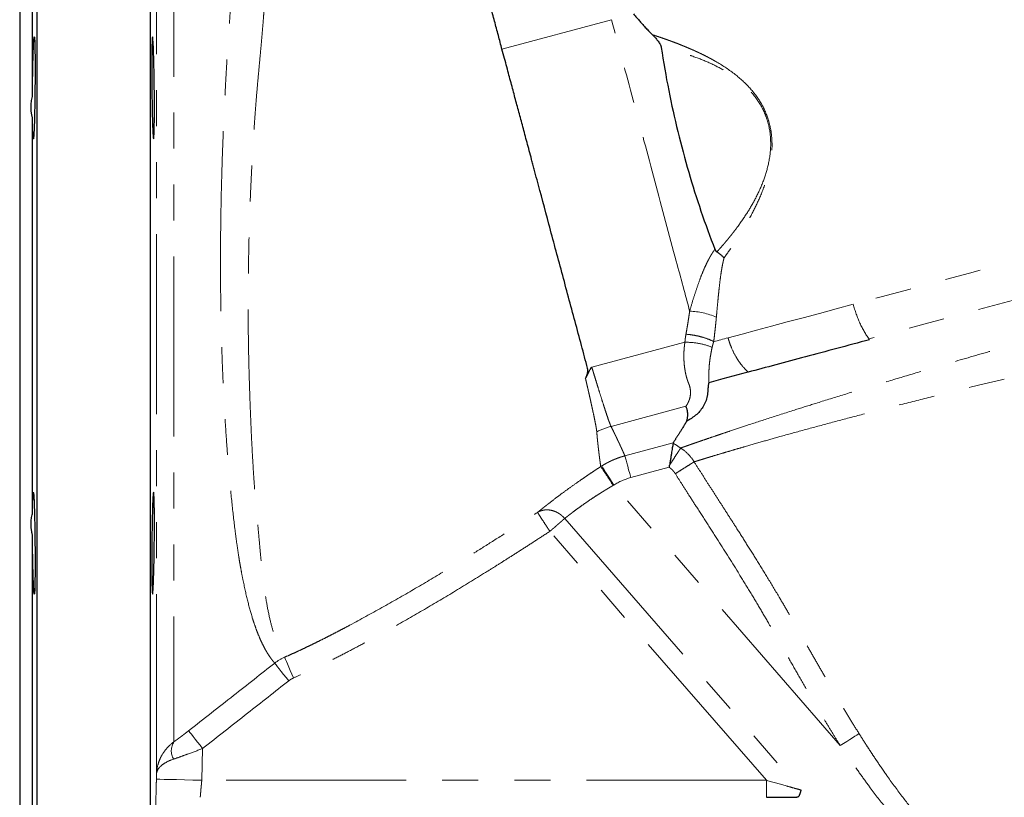
# Model space of a CAD drawing. Units: millimetres. Extents: x 32 to 402, y 56 to 282.
# Drawn here: x 110 to 145, y 190 to 217 of the extents above; entities that cross this region are included whole.
import ezdxf

# ---------------------------------------------------------------- set-up
doc = ezdxf.new("R2010")
doc.units = ezdxf.units.MM
doc.linetypes.add('PHANTOM', pattern=[12.7, 6.35, -1.27, 1.27, -1.27, 1.27, -1.27])

msp = doc.modelspace()

# ---------------------------------------------------------------- linework, layer by layer
at = {"color": 7, "linetype": 'Continuous', "lineweight": 25}
for p, q in [((110.383, 231.502), (110.383, 181.702)), ((114.383, 231.432), (114.383, 181.702)), ((109.783, 225.502), (109.783, 206.702)), ((110.232, 214.437), (110.232, 224.329)), ((110.232, 199.708), (110.232, 213.696)), ((110.232, 189.075), (110.232, 198.967))]:
    msp.add_line(p, q, dxfattribs=at)
at = {"color": 8, "linetype": 'PHANTOM', "lineweight": 18}
for p, q in [((114.609, 190.524), (114.609, 222.666)), ((115.224, 221.482), (115.224, 191.663)), ((126.792, 216.108), (130.656, 217.143)), ((129.957, 204.882), (133.243, 205.762)), ((139.734, 205.879), (139.755, 205.85)), ((133.28, 203.501), (130.637, 202.793)), ((131.128, 201.752), (132.829, 202.208)), ((131.334, 200.983), (132.691, 201.347)), ((138.72, 191.533), (130.733, 200.721)), ((129.004, 199.542), (137.332, 189.961)), ((136.118, 190.302), (128.481, 199.087)), ((116.233, 191.424), (116.204, 190.302)), ((136.118, 190.302), (116.204, 190.302)), ((136.118, 190.302), (136.118, 189.702))]:
    msp.add_line(p, q, dxfattribs=at)
at = {"color": 8, "linetype": 'PHANTOM', "lineweight": 18, "flags": 128}
for points in [[(163.289, 213.56), (163.159, 213.526), (162.96, 213.472), (162.692, 213.4), (162.357, 213.311), (161.956, 213.203), (161.491, 213.079), (160.964, 212.937), (160.376, 212.78), (159.731, 212.607), (159.032, 212.42), (158.28, 212.218), (157.479, 212.004), (156.633, 211.777), (155.744, 211.539), (154.818, 211.291), (153.857, 211.033), (152.865, 210.767), (151.847, 210.495), (150.808, 210.216), (149.75, 209.933), (148.679, 209.646), (147.599, 209.356), (146.515, 209.066), (145.431, 208.775), (144.351, 208.486), (143.281, 208.199), (142.224, 207.916), (141.186, 207.638), (140.169, 207.366), (139.179, 207.1)], [(162.002, 211.846), (161.566, 211.729), (161.067, 211.595), (160.507, 211.445), (159.889, 211.279), (159.215, 211.099), (158.488, 210.904), (157.712, 210.696), (156.889, 210.476), (156.024, 210.244), (155.119, 210.001), (154.179, 209.749), (153.208, 209.489), (152.209, 209.222), (151.188, 208.948), (150.148, 208.669), (149.095, 208.387), (148.032, 208.102), (146.964, 207.816), (145.896, 207.53), (144.832, 207.245), (143.777, 206.962), (142.735, 206.683), (141.711, 206.409), (140.709, 206.14), (139.734, 205.879)], [(134.767, 205.918), (135.26, 206.05), (135.772, 206.187), (136.301, 206.329), (136.847, 206.475), (137.409, 206.626), (137.985, 206.78), (138.576, 206.939), (139.179, 207.1)], [(134.259, 205.782), (134.321, 205.799), (134.384, 205.815), (134.447, 205.832), (134.51, 205.849), (134.574, 205.866), (134.638, 205.883), (134.702, 205.901), (134.767, 205.918)], [(131.128, 201.752), (131.135, 201.725), (131.149, 201.672), (131.169, 201.597), (131.195, 201.501), (131.225, 201.387), (131.259, 201.261), (131.296, 201.124), (131.334, 200.983)], [(130.733, 200.721), (130.655, 200.844), (130.58, 200.964), (130.51, 201.075), (130.447, 201.174), (130.394, 201.258), (130.353, 201.324), (130.324, 201.37), (130.309, 201.394)], [(119.443, 193.915), (119.384, 194.049), (119.327, 194.179), (119.274, 194.3), (119.227, 194.408), (119.187, 194.499), (119.156, 194.57), (119.134, 194.619), (119.123, 194.645)], [(118.777, 194.437), (118.794, 194.415), (118.827, 194.373), (118.875, 194.312), (118.937, 194.234), (119.01, 194.141), (119.091, 194.038), (119.179, 193.926), (119.269, 193.811)], [(116.233, 191.424), (116.142, 191.54), (116.053, 191.652), (115.971, 191.757), (115.898, 191.85), (115.837, 191.928), (115.789, 191.989), (115.757, 192.03), (115.741, 192.051)], [(138.72, 191.533), (138.836, 191.606), (138.949, 191.677), (139.055, 191.744), (139.151, 191.805), (139.234, 191.857), (139.302, 191.9), (139.353, 191.932), (139.385, 191.952)], [(114.605, 190.343), (114.636, 190.343), (114.728, 190.34), (114.876, 190.336), (115.075, 190.331), (115.317, 190.325), (115.593, 190.318), (115.893, 190.31), (116.204, 190.302)]]:
    msp.add_lwpolyline(points, dxfattribs=at)
at = {"color": 8, "linetype": 'PHANTOM', "lineweight": 18}
for centre, radius, start, end in [((133.26, 203.945), 2.919, 67.9941, 87.0159), ((131.496, 199.777), 3.136, 105.9005, 115.7434), ((107.033, 185.511), 28.139, 32.6928, 34.311), ((115.721, 191.345), 0.591, 147.4053, 209.9745)]:
    msp.add_arc(centre, radius, start, end, dxfattribs=at)
for points, knots in [([(118.777, 194.437), (118.773, 194.441), (118.766, 194.449), (118.754, 194.464), (118.74, 194.48), (118.725, 194.498), (118.709, 194.518), (118.692, 194.54), (118.66, 194.582), (118.607, 194.655), (118.532, 194.769), (118.448, 194.91), (118.365, 195.067), (118.274, 195.26), (118.183, 195.475), (118.088, 195.728), (117.968, 196.088), (117.824, 196.604), (117.695, 197.18), (117.607, 197.627), (117.557, 197.9), (117.506, 198.207), (117.449, 198.588), (117.366, 199.207), (117.272, 200.035), (117.185, 200.911), (117.124, 201.642), (117.067, 202.392), (117.005, 203.356), (116.947, 204.507), (116.907, 205.625), (116.886, 206.445), (116.872, 207.304), (116.863, 208.217), (116.866, 209.429), (116.882, 210.62), (116.906, 211.586), (116.93, 212.332), (116.95, 212.87), (116.972, 213.402), (117.003, 214.096), (117.038, 214.766), (117.073, 215.393), (117.099, 215.841), (117.126, 216.271), (117.162, 216.82), (117.21, 217.453), (117.254, 217.955), (117.288, 218.256), (117.31, 218.447), (117.339, 218.679), (117.371, 218.923), (117.403, 219.145), (117.433, 219.336), (117.457, 219.485), (117.476, 219.594), (117.491, 219.676), (117.504, 219.747), (117.515, 219.809), (117.525, 219.861), (117.533, 219.905), (117.538, 219.928), (117.54, 219.94)], [0, 0, 0, 0, 0.00423, 0.008525, 0.012888, 0.017318, 0.021816, 0.026383, 0.031019, 0.046063, 0.062274, 0.076779, 0.093427, 0.106986, 0.124545, 0.140166, 0.155871, 0.187173, 0.218274, 0.230731, 0.240537, 0.249489, 0.264645, 0.280952, 0.312166, 0.343351, 0.359103, 0.374799, 0.406135, 0.437301, 0.465447, 0.492615, 0.500084, 0.531283, 0.562458, 0.593895, 0.625265, 0.641084, 0.656492, 0.671419, 0.687842, 0.719278, 0.734887, 0.750457, 0.766018, 0.781604, 0.812973, 0.844278, 0.852053, 0.859815, 0.875319, 0.892155, 0.906348, 0.922622, 0.937607, 0.947142, 0.956468, 0.965585, 0.974496, 0.983201, 0.991702, 1, 1, 1, 1]), ([(118.468, 219.601), (118.468, 219.594), (118.467, 219.582), (118.467, 219.559), (118.466, 219.533), (118.465, 219.504), (118.465, 219.47), (118.463, 219.404), (118.461, 219.307), (118.457, 219.105), (118.45, 218.812), (118.441, 218.469), (118.433, 218.226), (118.428, 218.078), (118.423, 217.937), (118.418, 217.797), (118.411, 217.669), (118.401, 217.517), (118.39, 217.346), (118.372, 217.113), (118.348, 216.807), (118.316, 216.438), (118.279, 216.034), (118.241, 215.616), (118.198, 215.166), (118.157, 214.711), (118.117, 214.237), (118.08, 213.739), (118.044, 213.233), (118.011, 212.71), (117.981, 212.187), (117.952, 211.639), (117.927, 211.089), (117.896, 210.334), (117.868, 209.384), (117.847, 208.208), (117.84, 207.215), (117.842, 206.412), (117.848, 205.825), (117.859, 205.234), (117.874, 204.648), (117.892, 204.057), (117.919, 203.291), (117.955, 202.453), (118.001, 201.585), (118.046, 200.883), (118.09, 200.284), (118.138, 199.76), (118.183, 199.287), (118.225, 198.831), (118.263, 198.405), (118.303, 197.99), (118.345, 197.596), (118.392, 197.218), (118.457, 196.756), (118.547, 196.239), (118.671, 195.72), (118.783, 195.364), (118.869, 195.14), (118.933, 194.993), (118.99, 194.876), (119.035, 194.792), (119.066, 194.737), (119.088, 194.7), (119.107, 194.669), (119.118, 194.653), (119.123, 194.645)], [0, 0, 0, 0, 0.004649, 0.009524, 0.014626, 0.019957, 0.025521, 0.031319, 0.049439, 0.062703, 0.096186, 0.12495, 0.132679, 0.14044, 0.15077, 0.155958, 0.162889, 0.170407, 0.178517, 0.187237, 0.202417, 0.218594, 0.232739, 0.249703, 0.265248, 0.280829, 0.296476, 0.312209, 0.328575, 0.343505, 0.359446, 0.374666, 0.390746, 0.405967, 0.437338, 0.467835, 0.49957, 0.515402, 0.530984, 0.545807, 0.562224, 0.57765, 0.593337, 0.624619, 0.64734, 0.668145, 0.687141, 0.702713, 0.718334, 0.734041, 0.74976, 0.76415, 0.780945, 0.796817, 0.812057, 0.843385, 0.874713, 0.905868, 0.923701, 0.937116, 0.953637, 0.968558, 0.976808, 0.9848, 0.992531, 1, 1, 1, 1]), ([(133.411, 206.859), (133.256, 207.438), (132.852, 208.947), (132.184, 211.439), (131.416, 214.307), (130.907, 216.206), (130.656, 217.143)], [0.6750593, 0.6750593, 0.6750593, 0.6750593, 0.7226874, 0.7974884, 0.8722893, 0.9470903, 0.9470903, 0.9470903, 0.9470903]), ([(132.095, 216.612), (132.137, 216.598), (132.221, 216.571), (132.346, 216.529), (132.47, 216.487), (132.592, 216.444), (132.713, 216.401), (132.833, 216.356), (132.951, 216.312), (133.068, 216.266), (133.183, 216.22), (133.296, 216.173), (133.408, 216.126), (133.518, 216.078), (133.627, 216.029), (133.733, 215.98), (133.838, 215.93), (133.941, 215.879), (134.042, 215.827), (134.14, 215.775), (134.237, 215.722), (134.521, 215.561), (134.961, 215.275), (135.5, 214.798), (135.914, 214.264), (136.152, 213.756), (136.268, 213.315), (136.315, 212.958), (136.32, 212.595), (136.279, 212.135), (136.152, 211.562), (135.922, 210.932), (135.633, 210.325), (135.382, 209.882), (135.182, 209.559), (135.051, 209.355), (134.914, 209.15), (134.772, 208.944), (134.675, 208.809), (134.626, 208.741)], [0, 0, 0, 0, 0.014576, 0.028925, 0.043049, 0.056948, 0.070624, 0.084078, 0.097312, 0.110327, 0.123125, 0.135707, 0.148075, 0.160232, 0.172178, 0.183916, 0.195449, 0.206778, 0.217905, 0.228835, 0.239568, 0.250108, 0.323239, 0.387742, 0.44586, 0.500626, 0.531533, 0.563088, 0.593669, 0.625713, 0.684778, 0.750476, 0.810054, 0.875075, 0.898723, 0.923029, 0.948003, 0.973657, 1, 1, 1, 1]), ([(134.369, 208.948), (134.399, 208.981), (134.458, 209.046), (134.545, 209.145), (134.63, 209.243), (134.713, 209.341), (134.793, 209.439), (134.872, 209.537), (134.949, 209.634), (135.023, 209.731), (135.194, 209.96), (135.443, 210.32), (135.756, 210.86), (136.015, 211.428), (136.208, 212.06), (136.294, 212.716), (136.24, 213.287), (136.115, 213.715), (135.977, 214.026), (135.799, 214.321), (135.526, 214.667), (135.12, 215.042), (134.601, 215.382), (134.046, 215.656), (133.614, 215.823), (133.285, 215.931), (133.076, 215.994), (132.859, 216.055), (132.636, 216.112), (132.485, 216.146), (132.409, 216.164)], [0, 0, 0, 0, 0.014922, 0.029576, 0.043967, 0.058097, 0.071969, 0.085586, 0.098951, 0.112069, 0.12494, 0.190125, 0.249627, 0.315292, 0.374404, 0.439396, 0.499154, 0.529882, 0.560682, 0.592181, 0.624975, 0.684095, 0.75025, 0.809341, 0.874762, 0.897935, 0.922022, 0.947047, 0.973031, 1, 1, 1, 1]), ([(133.095, 202.028), (133.106, 202.032), (133.128, 202.04), (133.164, 202.053), (133.202, 202.066), (133.243, 202.081), (133.285, 202.096), (133.33, 202.111), (133.377, 202.128), (133.427, 202.145), (133.479, 202.164), (133.534, 202.183), (133.591, 202.203), (133.65, 202.223), (133.713, 202.245), (133.821, 202.282), (133.986, 202.339), (134.227, 202.422), (134.504, 202.516), (134.88, 202.642), (135.421, 202.823), (136.176, 203.07), (136.998, 203.333), (137.859, 203.605), (138.721, 203.873), (139.686, 204.167), (140.681, 204.466), (141.82, 204.805), (143.139, 205.191), (144.641, 205.624), (146.1, 206.039), (147.511, 206.436), (149.167, 206.899), (150.78, 207.346), (152.307, 207.768), (153.474, 208.092), (154.58, 208.405), (155.631, 208.708), (156.568, 208.988), (157.31, 209.224), (157.848, 209.406), (158.284, 209.562), (158.721, 209.731), (159.157, 209.919), (159.556, 210.113), (159.919, 210.311), (160.266, 210.521), (160.564, 210.716), (160.83, 210.902), (161.063, 211.073), (161.297, 211.253), (161.533, 211.442), (161.77, 211.64), (161.924, 211.776), (162.002, 211.846)], [0, 0, 0, 0, 0.0045499, 0.0091314, 0.0137443, 0.0183888, 0.0230649, 0.0277728, 0.0325124, 0.0372838, 0.0420871, 0.0469223, 0.0517895, 0.0566888, 0.0616202, 0.0665838, 0.0814618, 0.0971665, 0.1137012, 0.1310694, 0.158967, 0.1942644, 0.2305494, 0.2553472, 0.287218, 0.3176295, 0.3468397, 0.3768934, 0.4161406, 0.4563337, 0.497466, 0.5307061, 0.5662646, 0.6263691, 0.657526, 0.6902153, 0.7238339, 0.7533471, 0.7852219, 0.8128154, 0.8277012, 0.8413553, 0.8595961, 0.8760922, 0.8913459, 0.9065242, 0.9200876, 0.9345066, 0.9445653, 0.9549541, 0.9656824, 0.9767599, 0.988196, 1, 1, 1, 1]), ([(163.989, 209.693), (163.952, 209.664), (163.879, 209.609), (163.771, 209.529), (163.667, 209.453), (163.568, 209.383), (163.474, 209.317), (163.386, 209.256), (163.303, 209.2), (163.18, 209.117), (163.022, 209.014), (162.822, 208.889), (162.627, 208.771), (162.353, 208.614), (161.993, 208.426), (161.539, 208.22), (161.136, 208.068), (160.773, 207.952), (160.505, 207.877), (160.247, 207.814), (159.939, 207.746), (159.527, 207.667), (159.032, 207.583), (158.536, 207.499), (158.055, 207.416), (157.402, 207.299), (156.582, 207.145), (155.515, 206.936), (154.425, 206.714), (153.263, 206.468), (152.137, 206.224), (150.986, 205.97), (149.865, 205.718), (148.696, 205.451), (147.791, 205.241), (146.501, 204.94), (144.784, 204.533), (142.85, 204.062), (141.33, 203.682), (140.265, 203.411), (139.257, 203.15), (138.319, 202.902), (137.419, 202.659), (136.636, 202.443), (135.938, 202.245), (135.428, 202.098), (135.027, 201.981), (134.727, 201.892), (134.441, 201.807), (134.259, 201.752), (134.158, 201.722), (134.127, 201.712), (134.087, 201.7), (134.039, 201.686), (133.984, 201.669), (133.922, 201.65), (133.856, 201.629), (133.785, 201.607), (133.712, 201.585), (133.638, 201.562), (133.593, 201.548), (133.569, 201.541)], [0, 0, 0, 0, 0.0048139, 0.009391, 0.0137277, 0.0178201, 0.0216639, 0.0252549, 0.0285884, 0.0316602, 0.0400321, 0.0472367, 0.0549514, 0.0622884, 0.0776909, 0.0934017, 0.108507, 0.1170654, 0.127939, 0.133632, 0.1411107, 0.1564628, 0.1718691, 0.1873698, 0.2031713, 0.2170798, 0.2484721, 0.2783649, 0.3118089, 0.3417846, 0.3746784, 0.4025961, 0.4325724, 0.4617532, 0.492555, 0.5018979, 0.5607771, 0.6247383, 0.6561525, 0.6886123, 0.7182958, 0.7494429, 0.7808806, 0.8136504, 0.8401791, 0.8701647, 0.8864483, 0.903615, 0.9216722, 0.9406296, 0.9422976, 0.9447092, 0.9478647, 0.9517646, 0.9564096, 0.9618005, 0.9679386, 0.9748254, 0.9824629, 0.9908534, 1, 1, 1, 1]), ([(134.301, 209.04), (134.29, 209.025), (134.268, 208.994), (134.235, 208.946), (134.203, 208.896), (134.17, 208.843), (134.138, 208.788), (134.106, 208.73), (134.074, 208.671), (134.042, 208.609), (133.98, 208.483), (133.89, 208.283), (133.772, 207.984), (133.651, 207.644), (133.528, 207.262), (133.451, 206.996), (133.411, 206.859)], [0, 0, 0, 0, 0.025283, 0.051171, 0.077685, 0.104844, 0.132667, 0.16117, 0.190369, 0.220281, 0.25092, 0.37052, 0.499765, 0.656171, 0.822726, 1, 1, 1, 1]), ([(134.626, 208.741), (134.621, 208.721), (134.61, 208.68), (134.595, 208.617), (134.58, 208.548), (134.565, 208.475), (134.551, 208.398), (134.537, 208.316), (134.515, 208.18), (134.487, 207.977), (134.457, 207.724), (134.429, 207.453), (134.403, 207.189), (134.377, 206.915), (134.361, 206.739), (134.353, 206.651)], [0, 0, 0, 0, 0.029773, 0.061521, 0.09526, 0.131004, 0.168764, 0.20855, 0.250371, 0.364623, 0.500115, 0.610553, 0.75003, 0.874925, 1, 1, 1, 1]), ([(139.179, 207.1), (139.242, 206.868), (139.323, 206.64), (139.512, 206.224), (139.619, 206.035), (139.734, 205.879)], [0, 0, 0, 0, 0.5, 0.5, 1, 1, 1, 1]), ([(133.411, 206.859), (133.404, 206.806), (133.389, 206.699), (133.364, 206.538), (133.338, 206.375), (133.31, 206.21), (133.29, 206.1), (133.281, 206.044)], [0, 0, 0, 0, 0.193393, 0.390057, 0.590023, 0.793326, 1, 1, 1, 1]), ([(134.353, 206.651), (134.348, 206.593), (134.337, 206.477), (134.319, 206.303), (134.3, 206.13), (134.281, 205.956), (134.266, 205.84), (134.259, 205.782)], [0, 0, 0, 0, 0.197896, 0.396821, 0.596797, 0.797849, 1, 1, 1, 1]), ([(133.281, 206.044), (133.277, 206.021), (133.269, 205.974), (133.258, 205.903), (133.25, 205.833), (133.245, 205.786), (133.243, 205.762)], [0, 0, 0, 0, 0.249056, 0.498656, 0.748928, 1, 1, 1, 1]), ([(134.259, 205.782), (134.198, 205.814), (134.129, 205.846), (133.978, 205.903), (133.896, 205.93), (133.724, 205.976), (133.635, 205.995), (133.456, 206.026), (133.367, 206.037), (133.281, 206.044)], [0, 0, 0, 0, 0.25, 0.25, 0.5, 0.5, 0.75, 0.75, 1, 1, 1, 1]), ([(133.243, 205.762), (133.24, 205.74), (133.233, 205.695), (133.226, 205.628), (133.219, 205.561), (133.214, 205.495), (133.21, 205.429), (133.207, 205.363), (133.206, 205.297), (133.206, 205.232), (133.208, 205.167), (133.211, 205.103), (133.215, 205.039), (133.224, 204.937), (133.241, 204.801), (133.266, 204.665), (133.291, 204.562), (133.311, 204.488), (133.334, 204.417), (133.354, 204.36), (133.371, 204.317), (133.388, 204.274), (133.407, 204.222), (133.423, 204.16), (133.438, 204.081), (133.445, 203.984), (133.437, 203.884), (133.42, 203.797), (133.397, 203.722), (133.366, 203.647), (133.327, 203.572), (133.296, 203.525), (133.28, 203.501)], [0, 0, 0, 0, 0.020158, 0.040408, 0.060759, 0.081225, 0.101815, 0.122544, 0.143424, 0.164468, 0.18569, 0.207106, 0.228729, 0.250577, 0.312566, 0.375296, 0.406523, 0.438068, 0.469247, 0.500795, 0.516498, 0.532213, 0.563558, 0.594805, 0.62603, 0.686851, 0.751065, 0.796059, 0.843304, 0.892947, 0.945132, 1, 1, 1, 1]), ([(134.204, 205.58), (134.078, 205.637), (133.925, 205.683), (133.594, 205.746), (133.416, 205.762), (133.243, 205.762)], [0, 0, 0, 0, 0.5, 0.5, 1, 1, 1, 1]), ([(134.204, 205.58), (134.188, 205.509), (134.174, 205.44), (134.149, 205.304), (134.138, 205.237), (134.12, 205.107), (134.113, 205.044), (134.101, 204.92), (134.097, 204.86), (134.094, 204.801)], [0, 0, 0, 0, 0.25, 0.25, 0.5, 0.5, 0.75, 0.75, 1, 1, 1, 1]), ([(134.204, 205.58), (134.208, 205.597), (134.216, 205.63), (134.229, 205.681), (134.243, 205.731), (134.254, 205.765), (134.259, 205.782)], [0, 0, 0, 0, 0.248439, 0.497874, 0.748373, 1, 1, 1, 1]), ([(134.767, 205.918), (134.783, 205.857), (134.801, 205.797), (134.841, 205.68), (134.863, 205.622), (134.933, 205.453), (134.987, 205.344), (135.079, 205.188), (135.111, 205.137), (135.177, 205.04), (135.211, 204.994), (135.319, 204.86), (135.395, 204.778), (135.477, 204.704)], [0, 0, 0, 0, 0.125, 0.125, 0.25, 0.25, 0.5, 0.5, 0.625, 0.625, 0.75, 0.75, 1, 1, 1, 1]), ([(130.637, 202.793), (130.634, 202.799), (130.631, 202.805), (130.626, 202.817), (130.623, 202.823), (130.616, 202.842), (130.611, 202.854), (130.595, 202.894), (130.585, 202.921), (130.553, 203.007), (130.531, 203.069), (130.485, 203.204), (130.462, 203.277), (130.424, 203.394), (130.411, 203.434), (130.384, 203.517), (130.37, 203.559), (130.328, 203.69), (130.3, 203.781), (130.239, 203.972), (130.208, 204.073), (130.159, 204.232), (130.142, 204.286), (130.107, 204.398), (130.09, 204.456), (130.054, 204.573), (130.036, 204.633), (130.008, 204.725), (129.998, 204.756), (129.978, 204.818), (129.968, 204.85), (129.957, 204.882)], [0, 0, 0, 0, 0.015625, 0.015625, 0.03125, 0.03125, 0.0625, 0.0625, 0.125, 0.125, 0.25, 0.25, 0.375, 0.375, 0.4375, 0.4375, 0.5, 0.5, 0.625, 0.625, 0.75, 0.75, 0.8125, 0.8125, 0.875, 0.875, 0.9375, 0.9375, 0.96875, 0.96875, 1, 1, 1, 1]), ([(134.094, 204.801), (134.089, 204.713), (134.086, 204.63), (134.084, 204.512), (134.083, 204.474), (134.084, 204.42), (134.084, 204.402), (134.085, 204.375), (134.086, 204.362), (134.086, 204.347), (134.086, 204.34), (134.087, 204.336), (134.086, 204.334), (134.087, 204.332)], [0, 0, 0, 0, 0.5, 0.5, 0.75, 0.75, 0.875, 0.875, 0.9375, 0.96875, 0.984375, 0.984375, 1, 1, 1, 1]), ([(130.133, 202.619), (130.132, 202.631), (130.129, 202.653), (130.124, 202.688), (130.119, 202.722), (130.112, 202.761), (130.101, 202.823), (130.08, 202.933), (130.047, 203.1), (130.008, 203.281), (129.973, 203.441), (129.943, 203.578), (129.913, 203.713), (129.882, 203.856), (129.85, 203.993), (129.818, 204.134), (129.789, 204.262), (129.763, 204.373), (129.746, 204.445), (129.738, 204.48)], [0, 0, 0, 0, 0.033502, 0.065619, 0.096247, 0.125293, 0.16589, 0.249962, 0.374605, 0.500105, 0.562598, 0.625236, 0.701134, 0.749448, 0.812133, 0.874021, 0.91952, 0.961499, 1, 1, 1, 1]), ([(130.134, 202.602), (130.134, 202.605), (130.133, 202.61), (130.133, 202.616), (130.133, 202.619)], [0, 0, 0, 0, 0.501436, 1, 1, 1, 1]), ([(130.275, 201.373), (130.274, 201.382), (130.271, 201.4), (130.267, 201.429), (130.263, 201.46), (130.258, 201.492), (130.254, 201.526), (130.249, 201.561), (130.244, 201.597), (130.239, 201.635), (130.234, 201.674), (130.229, 201.714), (130.224, 201.755), (130.218, 201.796), (130.213, 201.839), (130.208, 201.883), (130.203, 201.928), (130.197, 201.973), (130.192, 202.019), (130.187, 202.065), (130.181, 202.112), (130.176, 202.16), (130.171, 202.208), (130.166, 202.256), (130.161, 202.305), (130.156, 202.354), (130.152, 202.403), (130.147, 202.453), (130.143, 202.502), (130.138, 202.552), (130.135, 202.585), (130.134, 202.602)], [0, 0, 0, 0, 0.041126, 0.081775, 0.121946, 0.16164, 0.200859, 0.239601, 0.277868, 0.315661, 0.352978, 0.389822, 0.426191, 0.462087, 0.49751, 0.53246, 0.566937, 0.600941, 0.634473, 0.667532, 0.70012, 0.732234, 0.763877, 0.795047, 0.825745, 0.85597, 0.885722, 0.915002, 0.943808, 0.972141, 1, 1, 1, 1]), ([(130.637, 202.793), (130.647, 202.773), (130.667, 202.732), (130.697, 202.672), (130.726, 202.614), (130.753, 202.557), (130.78, 202.501), (130.807, 202.447), (130.832, 202.394), (130.857, 202.342), (130.881, 202.292), (130.904, 202.243), (130.926, 202.195), (130.953, 202.137), (130.985, 202.068), (131.019, 201.993), (131.051, 201.924), (131.079, 201.86), (131.106, 201.802), (131.12, 201.769), (131.128, 201.752)], [0, 0, 0, 0, 0.040536, 0.0813, 0.122291, 0.16351, 0.204957, 0.246632, 0.288535, 0.330667, 0.373028, 0.415618, 0.458436, 0.501484, 0.581227, 0.662306, 0.744722, 0.828476, 0.913569, 1, 1, 1, 1]), ([(133.095, 202.028), (133.088, 202.018), (133.074, 201.996), (133.031, 201.929), (133.001, 201.883), (132.928, 201.771), (132.886, 201.705), (132.796, 201.567), (132.749, 201.495), (132.704, 201.425)], [0, 0, 0, 0, 0.25, 0.25, 0.5, 0.5, 0.75, 0.75, 1, 1, 1, 1]), ([(133.095, 202.028), (133.191, 201.965), (133.28, 201.891), (133.438, 201.728), (133.508, 201.639), (133.569, 201.541)], [0, 0, 0, 0, 0.5, 0.5, 1, 1, 1, 1]), ([(131.128, 201.752), (131.104, 201.745), (131.056, 201.732), (130.985, 201.71), (130.914, 201.686), (130.843, 201.661), (130.774, 201.633), (130.705, 201.604), (130.636, 201.573), (130.569, 201.541), (130.502, 201.506), (130.437, 201.471), (130.372, 201.433), (130.33, 201.407), (130.309, 201.394)], [0, 0, 0, 0, 0.083074, 0.166276, 0.249582, 0.332969, 0.41641, 0.499883, 0.583363, 0.666824, 0.750243, 0.833595, 0.916855, 1, 1, 1, 1]), ([(132.905, 201.122), (132.977, 201.167), (133.053, 201.215), (133.201, 201.309), (133.273, 201.354), (133.398, 201.433), (133.451, 201.466), (133.53, 201.516), (133.556, 201.532), (133.569, 201.541)], [0, 0, 0, 0, 0.25, 0.25, 0.5, 0.5, 0.75, 0.75, 1, 1, 1, 1]), ([(133.569, 201.541), (133.647, 201.417), (133.805, 201.168), (134.047, 200.789), (134.295, 200.402), (134.551, 200.004), (134.814, 199.595), (135.105, 199.14), (135.429, 198.63), (135.79, 198.055), (136.168, 197.439), (136.52, 196.851), (136.841, 196.302), (137.125, 195.808), (137.408, 195.313), (137.689, 194.819), (137.97, 194.327), (138.251, 193.839), (138.532, 193.357), (138.814, 192.881), (139.097, 192.412), (139.289, 192.104), (139.385, 191.952)], [0, 0, 0, 0, 0.03901, 0.079006, 0.12004, 0.162172, 0.205469, 0.250009, 0.306769, 0.367146, 0.431432, 0.499976, 0.550678, 0.601498, 0.652327, 0.703055, 0.75358, 0.803805, 0.85364, 0.903001, 0.95181, 1, 1, 1, 1]), ([(128.045, 199.756), (128.055, 199.764), (128.075, 199.781), (128.107, 199.806), (128.14, 199.833), (128.174, 199.86), (128.209, 199.888), (128.246, 199.917), (128.283, 199.947), (128.322, 199.978), (128.362, 200.009), (128.403, 200.042), (128.509, 200.124), (128.691, 200.264), (128.971, 200.472), (129.273, 200.691), (129.531, 200.872), (129.73, 201.009), (129.865, 201.101), (130.001, 201.192), (130.137, 201.283), (130.229, 201.343), (130.275, 201.373)], [0, 0, 0, 0, 0.022772, 0.045502, 0.068201, 0.090881, 0.113554, 0.13623, 0.158922, 0.181641, 0.204399, 0.227206, 0.250074, 0.375086, 0.500171, 0.625356, 0.750175, 0.800574, 0.850624, 0.900458, 0.950207, 1, 1, 1, 1]), ([(132.691, 201.347), (132.701, 201.339), (132.723, 201.324), (132.753, 201.299), (132.782, 201.273), (132.809, 201.245), (132.835, 201.216), (132.86, 201.186), (132.883, 201.155), (132.897, 201.133), (132.905, 201.122)], [0, 0, 0, 0, 0.126381, 0.251759, 0.376433, 0.500709, 0.624896, 0.749302, 0.874236, 1, 1, 1, 1]), ([(132.905, 201.122), (132.976, 201.01), (133.13, 200.765), (133.381, 200.371), (133.688, 199.893), (134.037, 199.35), (134.542, 198.563), (135.044, 197.768), (135.532, 196.972), (135.88, 196.388), (136.231, 195.787), (136.58, 195.179), (136.937, 194.551), (137.293, 193.928), (137.643, 193.32), (137.962, 192.776), (138.238, 192.315), (138.48, 191.916), (138.641, 191.659), (138.72, 191.533)], [0, 0, 0, 0, 0.035575, 0.077241, 0.125, 0.187504, 0.250007, 0.374996, 0.438904, 0.499975, 0.556689, 0.624986, 0.687501, 0.750015, 0.817006, 0.875021, 0.918821, 0.96048, 1, 1, 1, 1]), ([(130.714, 200.71), (130.693, 200.698), (130.652, 200.673), (130.59, 200.636), (130.529, 200.6), (130.469, 200.563), (130.41, 200.527), (130.353, 200.492), (130.296, 200.456), (130.241, 200.421), (130.119, 200.344), (129.935, 200.223), (129.704, 200.066), (129.491, 199.914), (129.34, 199.802), (129.238, 199.725), (129.176, 199.677), (129.115, 199.63), (129.057, 199.584), (129.022, 199.556), (129.004, 199.542)], [0, 0, 0, 0, 0.029025, 0.05774, 0.086145, 0.114242, 0.14203, 0.16951, 0.196683, 0.22355, 0.250111, 0.375187, 0.500389, 0.622802, 0.750671, 0.797018, 0.845123, 0.894987, 0.946612, 1, 1, 1, 1]), ([(119.123, 194.645), (119.189, 194.674), (119.321, 194.732), (119.521, 194.823), (119.722, 194.917), (119.927, 195.014), (120.134, 195.114), (120.344, 195.217), (120.556, 195.324), (120.771, 195.434), (120.989, 195.547), (121.21, 195.662), (121.735, 195.941), (122.56, 196.395), (123.676, 197.032), (124.783, 197.69), (125.752, 198.288), (126.595, 198.82), (127.318, 199.283), (127.801, 199.598), (128.045, 199.756)], [0, 0, 0, 0, 0.020933, 0.042201, 0.063821, 0.085809, 0.108169, 0.130901, 0.154002, 0.17747, 0.201302, 0.225497, 0.250051, 0.37466, 0.500005, 0.624485, 0.750009, 0.831854, 0.915265, 1, 1, 1, 1]), ([(129.004, 199.542), (128.995, 199.552), (128.977, 199.572), (128.948, 199.602), (128.915, 199.632), (128.88, 199.662), (128.84, 199.692), (128.794, 199.723), (128.738, 199.756), (128.652, 199.796), (128.561, 199.825), (128.47, 199.841), (128.402, 199.847), (128.335, 199.846), (128.269, 199.839), (128.204, 199.825), (128.144, 199.805), (128.091, 199.783), (128.06, 199.765), (128.045, 199.756)], [0, 0, 0, 0, 0.03468, 0.071607, 0.110794, 0.152244, 0.195959, 0.241932, 0.302464, 0.369917, 0.499952, 0.565044, 0.630125, 0.694479, 0.758111, 0.826702, 0.889884, 0.947644, 1, 1, 1, 1]), ([(128.481, 199.087), (128.431, 199.164), (128.378, 199.246), (128.274, 199.405), (128.224, 199.482), (128.14, 199.611), (128.106, 199.663), (128.06, 199.733), (128.048, 199.751), (128.045, 199.756)], [0, 0, 0, 0, 0.25, 0.25, 0.5, 0.5, 0.75, 0.75, 1, 1, 1, 1]), ([(128.481, 199.087), (128.492, 199.097), (128.511, 199.114), (128.538, 199.136), (128.567, 199.162), (128.6, 199.19), (128.653, 199.236), (128.714, 199.29), (128.786, 199.353), (128.851, 199.409), (128.904, 199.455), (128.945, 199.491), (128.977, 199.519), (128.995, 199.534), (129.004, 199.542)], [0, 0, 0, 0, 0.050979, 0.092661, 0.125048, 0.191171, 0.250085, 0.38303, 0.500023, 0.63065, 0.749961, 0.837249, 0.920514, 1, 1, 1, 1]), ([(128.481, 199.087), (128.323, 198.985), (128.013, 198.783), (127.557, 198.489), (127.118, 198.208), (126.697, 197.94), (126.046, 197.531), (125.171, 196.993), (124.05, 196.328), (123.109, 195.79), (122.349, 195.369), (121.769, 195.055), (121.199, 194.756), (120.677, 194.492), (120.222, 194.271), (119.829, 194.086), (119.569, 193.971), (119.443, 193.915)], [0, 0, 0, 0, 0.0542235, 0.1063335, 0.1563306, 0.2042157, 0.2499894, 0.3774218, 0.4999919, 0.6249731, 0.6895615, 0.7499451, 0.8146016, 0.8749674, 0.9183873, 0.9600616, 1, 1, 1, 1]), ([(115.741, 192.051), (116.268, 192.465), (117.28, 193.26), (118.292, 194.056), (118.777, 194.437)], [0, 0, 0, 0, 0.52101, 1, 1, 1, 1]), ([(119.269, 193.811), (118.785, 193.43), (117.773, 192.634), (116.761, 191.838), (116.233, 191.424)], [0, 0, 0, 0, 0.478913, 1, 1, 1, 1]), ([(119.443, 193.915), (119.43, 193.909), (119.406, 193.898), (119.37, 193.879), (119.335, 193.858), (119.302, 193.836), (119.28, 193.819), (119.269, 193.811)], [0, 0, 0, 0, 0.20054, 0.40029, 0.59977, 0.7995, 1, 1, 1, 1]), ([(115.224, 191.663), (115.233, 191.67), (115.252, 191.683), (115.282, 191.704), (115.312, 191.726), (115.343, 191.749), (115.375, 191.772), (115.407, 191.796), (115.441, 191.821), (115.485, 191.854), (115.54, 191.895), (115.606, 191.946), (115.673, 191.998), (115.718, 192.033), (115.741, 192.051)], [0, 0, 0, 0, 0.060539, 0.12145, 0.182836, 0.244796, 0.307428, 0.370824, 0.435074, 0.500263, 0.624135, 0.748373, 0.873496, 1, 1, 1, 1]), ([(139.385, 191.952), (139.437, 191.869), (139.539, 191.707), (139.69, 191.472), (139.835, 191.25), (139.974, 191.041), (140.107, 190.844), (140.233, 190.661), (140.49, 190.292), (140.875, 189.764), (141.42, 189.075), (141.985, 188.424), (142.493, 187.902), (142.92, 187.503), (143.199, 187.26), (143.45, 187.053), (143.683, 186.869), (143.862, 186.738), (143.962, 186.666)], [0, 0, 0, 0, 0.041733, 0.08146, 0.119176, 0.154878, 0.188564, 0.220237, 0.249902, 0.38021, 0.498688, 0.624176, 0.747741, 0.808864, 0.873445, 0.905402, 0.947618, 1, 1, 1, 1]), ([(115.224, 191.663), (115.121, 191.588), (115.032, 191.503), (114.882, 191.326), (114.819, 191.232), (114.743, 191.085), (114.721, 191.035), (114.683, 190.935), (114.667, 190.884), (114.627, 190.732), (114.612, 190.628), (114.609, 190.524)], [0, 0, 0, 0, 0.25, 0.25, 0.5, 0.5, 0.625, 0.625, 0.75, 0.75, 1, 1, 1, 1]), ([(115.21, 191.05), (115.287, 191.076), (115.368, 191.104), (115.534, 191.163), (115.62, 191.194), (115.88, 191.289), (116.056, 191.355), (116.233, 191.424)], [0, 0, 0, 0, 0.25, 0.25, 0.5, 0.5, 1, 1, 1, 1]), ([(143.505, 186.029), (143.457, 186.068), (143.362, 186.145), (143.22, 186.263), (143.08, 186.383), (142.942, 186.504), (142.737, 186.687), (142.468, 186.937), (142.037, 187.359), (141.511, 187.913), (140.916, 188.593), (140.336, 189.307), (139.85, 189.943), (139.431, 190.516), (139.078, 191.013), (138.841, 191.357), (138.72, 191.533)], [0, 0, 0, 0, 0.025169, 0.050336, 0.075504, 0.100678, 0.125859, 0.18794, 0.251265, 0.372979, 0.50074, 0.621487, 0.750047, 0.828955, 0.912267, 1, 1, 1, 1]), ([(115.21, 191.05), (115.108, 191.016), (115.02, 190.977), (114.872, 190.895), (114.811, 190.852), (114.737, 190.784), (114.715, 190.761), (114.678, 190.715), (114.662, 190.691), (114.624, 190.621), (114.611, 190.572), (114.609, 190.524)], [0, 0, 0, 0, 0.25, 0.25, 0.5, 0.5, 0.625, 0.625, 0.75, 0.75, 1, 1, 1, 1]), ([(114.552, 188.144), (114.552, 188.144), (114.552, 188.144), (114.552, 188.147), (114.552, 188.151), (114.552, 188.157), (114.552, 188.165), (114.552, 188.175), (114.553, 188.195), (114.553, 188.235), (114.555, 188.308), (114.557, 188.401), (114.561, 188.549), (114.566, 188.778), (114.573, 189.058), (114.579, 189.305), (114.583, 189.501), (114.588, 189.705), (114.593, 189.88), (114.596, 190.022), (114.599, 190.129), (114.602, 190.236), (114.604, 190.308), (114.605, 190.343)], [0, 0, 0, 0, 0.017864, 0.035705, 0.053532, 0.071355, 0.089183, 0.107025, 0.124892, 0.187495, 0.250104, 0.312411, 0.374697, 0.499899, 0.624518, 0.687337, 0.74977, 0.812687, 0.87504, 0.906588, 0.93788, 0.968993, 1, 1, 1, 1]), ([(116.204, 190.302), (116.203, 190.29), (116.201, 190.267), (116.198, 190.233), (116.194, 190.2), (116.192, 190.167), (116.189, 190.136), (116.186, 190.106), (116.183, 190.078), (116.181, 190.05), (116.179, 190.024), (116.176, 190), (116.174, 189.976), (116.172, 189.954), (116.17, 189.933), (116.169, 189.914), (116.167, 189.895), (116.165, 189.867), (116.162, 189.831), (116.158, 189.791), (116.156, 189.759), (116.153, 189.733), (116.152, 189.715), (116.151, 189.704), (116.151, 189.703), (116.151, 189.702)], [0, 0, 0, 0, 0.037357, 0.073902, 0.109636, 0.144557, 0.178667, 0.211965, 0.244452, 0.276128, 0.306992, 0.337045, 0.366287, 0.394718, 0.422339, 0.449149, 0.475148, 0.500338, 0.574044, 0.646967, 0.71911, 0.790479, 0.86108, 0.930918, 1, 1, 1, 1]), ([(137.332, 189.961), (137.271, 189.978), (137.196, 189.999), (137.023, 190.048), (136.925, 190.075), (136.607, 190.165), (136.363, 190.233), (136.118, 190.302)], [0, 0, 0, 0, 0.25, 0.25, 0.5, 0.5, 1, 1, 1, 1])]:
    msp.add_open_spline(points, degree=3, knots=knots, dxfattribs=at)
at = {"color": 7, "linetype": 'Continuous', "lineweight": 25}
for points, knots in [([(126.792, 216.108), (126.751, 216.263), (126.665, 216.584), (126.529, 217.091), (126.392, 217.6), (126.266, 218.072), (126.161, 218.465), (126.082, 218.759), (126.027, 218.963), (126.003, 219.054), (125.993, 219.092)], [0.21064318, 0.21064318, 0.21064318, 0.21064318, 0.2179012, 0.22515922, 0.23241723, 0.23967525, 0.24693327, 0.25419128, 0.2614493, 0.26870732, 0.26870732, 0.26870732, 0.26870732]), ([(131.429, 217.35), (131.468, 217.304), (131.544, 217.215), (131.653, 217.09), (131.763, 216.965), (131.874, 216.843), (131.987, 216.722), (132.06, 216.648), (132.095, 216.612)], [0, 0, 0, 0, 0.182678, 0.349387, 0.500135, 0.681505, 0.848109, 1, 1, 1, 1]), ([(110.232, 214.437), (110.232, 214.455), (110.233, 214.49), (110.233, 214.544), (110.233, 214.597), (110.234, 214.651), (110.235, 214.705), (110.235, 214.79), (110.237, 214.905), (110.239, 215.054), (110.241, 215.205), (110.245, 215.413), (110.251, 215.665), (110.259, 215.932), (110.266, 216.127), (110.272, 216.267), (110.279, 216.393), (110.287, 216.491), (110.295, 216.544), (110.303, 216.537), (110.309, 216.469), (110.315, 216.352), (110.319, 216.186), (110.323, 215.972), (110.325, 215.714), (110.325, 215.429), (110.325, 215.124), (110.323, 214.806), (110.319, 214.48), (110.315, 214.17), (110.309, 213.884), (110.303, 213.622), (110.295, 213.375), (110.286, 213.169), (110.277, 213.024), (110.268, 212.946), (110.26, 212.93), (110.252, 212.975), (110.246, 213.065), (110.242, 213.168), (110.239, 213.256), (110.237, 213.355), (110.235, 213.45), (110.234, 213.538), (110.233, 213.615), (110.232, 213.669), (110.232, 213.696)], [0, 0, 0, 0, 0.00514, 0.010268, 0.015392, 0.020517, 0.025649, 0.030792, 0.044742, 0.058709, 0.073731, 0.088791, 0.121003, 0.153215, 0.182861, 0.201375, 0.22233, 0.257482, 0.285018, 0.318307, 0.34946, 0.378477, 0.407616, 0.438954, 0.469889, 0.500421, 0.53039, 0.560655, 0.591606, 0.623245, 0.651445, 0.680244, 0.712279, 0.74755, 0.780602, 0.812385, 0.843792, 0.875175, 0.908472, 0.924538, 0.940563, 0.955825, 0.97107, 0.980722, 0.990353, 1, 1, 1, 1]), ([(114.531, 213.466), (114.53, 213.4), (114.527, 213.279), (114.523, 213.138), (114.518, 213.03), (114.512, 212.96), (114.505, 212.932), (114.498, 212.945), (114.492, 212.992), (114.486, 213.064), (114.48, 213.16), (114.474, 213.284), (114.468, 213.452), (114.462, 213.652), (114.457, 213.88), (114.452, 214.111), (114.448, 214.357), (114.445, 214.635), (114.442, 214.937), (114.44, 215.279), (114.44, 215.627), (114.443, 215.956), (114.447, 216.2), (114.451, 216.366), (114.457, 216.474), (114.463, 216.536), (114.47, 216.544), (114.477, 216.504), (114.484, 216.423), (114.491, 216.309), (114.498, 216.171), (114.504, 216.021), (114.51, 215.826), (114.517, 215.554), (114.524, 215.221), (114.529, 214.924), (114.531, 214.688), (114.533, 214.458), (114.535, 214.202), (114.535, 213.92), (114.533, 213.672), (114.532, 213.525), (114.531, 213.466)], [0, 0, 0, 0, 0.0245, 0.049061, 0.071288, 0.096309, 0.121581, 0.144111, 0.166913, 0.185879, 0.205041, 0.225945, 0.247054, 0.27418, 0.29622, 0.318347, 0.341291, 0.364277, 0.392598, 0.420917, 0.456489, 0.492132, 0.527667, 0.553387, 0.579013, 0.606946, 0.634668, 0.659543, 0.684156, 0.707419, 0.730401, 0.749268, 0.767972, 0.799693, 0.834762, 0.861635, 0.87946, 0.897246, 0.922908, 0.948567, 0.977586, 1, 1, 1, 1]), ([(132.095, 216.612), (132.113, 216.595), (132.144, 216.562), (132.192, 216.512), (132.236, 216.462), (132.281, 216.408), (132.321, 216.354), (132.354, 216.304), (132.377, 216.262), (132.392, 216.228), (132.403, 216.195), (132.407, 216.174), (132.409, 216.164)], [0, 0, 0, 0, 0.134766, 0.249808, 0.37969, 0.499102, 0.634224, 0.749234, 0.822053, 0.887746, 0.946834, 1, 1, 1, 1]), ([(129.811, 204.843), (129.671, 205.366), (129.522, 205.922), (129.216, 207.063), (129.059, 207.648), (128.749, 208.805), (128.596, 209.375), (128.302, 210.471), (128.162, 210.997), (127.995, 211.619), (127.962, 211.741), (127.914, 211.923), (127.898, 211.982), (127.867, 212.097), (127.852, 212.153), (127.808, 212.316), (127.78, 212.42), (127.727, 212.621), (127.701, 212.718), (127.624, 213.003), (127.576, 213.184), (127.481, 213.538), (127.435, 213.71), (127.343, 214.053), (127.297, 214.223), (127.205, 214.567), (127.159, 214.74), (127.063, 215.096), (127.014, 215.28), (126.91, 215.669), (126.855, 215.874), (126.792, 216.108)], [0, 0, 0, 0, 0.125, 0.125, 0.25, 0.25, 0.375, 0.375, 0.5, 0.5, 0.53125, 0.53125, 0.546875, 0.546875, 0.5625, 0.5625, 0.59375, 0.59375, 0.625, 0.625, 0.6875, 0.6875, 0.75, 0.75, 0.8125, 0.8125, 0.875, 0.875, 0.9375, 0.9375, 1, 1, 1, 1]), ([(132.409, 216.164), (132.484, 215.654), (132.742, 214.172), (133.332, 211.766), (133.956, 209.927), (134.301, 209.04)], [0.7241317, 0.7241317, 0.7241317, 0.7241317, 0.7631584, 0.8379593, 0.911316, 0.911316, 0.911316, 0.911316]), ([(110.232, 213.696), (110.228, 213.71), (110.22, 213.738), (110.21, 213.78), (110.202, 213.823), (110.195, 213.867), (110.19, 213.912), (110.186, 213.957), (110.183, 214.003), (110.182, 214.065), (110.185, 214.144), (110.194, 214.24), (110.21, 214.338), (110.225, 214.404), (110.232, 214.437)], [0, 0, 0, 0, 0.063778, 0.126975, 0.189705, 0.252086, 0.314237, 0.376277, 0.438329, 0.500514, 0.624483, 0.748416, 0.873276, 1, 1, 1, 1]), ([(134.301, 209.04), (134.304, 209.034), (134.309, 209.022), (134.318, 209.005), (134.33, 208.986), (134.347, 208.966), (134.362, 208.954), (134.369, 208.948)], [0, 0, 0, 0, 0.174381, 0.340516, 0.49999, 0.756681, 1, 1, 1, 1]), ([(134.626, 208.741), (134.615, 208.751), (134.593, 208.772), (134.559, 208.802), (134.526, 208.829), (134.495, 208.855), (134.466, 208.877), (134.439, 208.898), (134.413, 208.917), (134.391, 208.933), (134.376, 208.943), (134.369, 208.948)], [0, 0, 0, 0, 0.148141, 0.287511, 0.417836, 0.53889, 0.650493, 0.752501, 0.844805, 0.927324, 1, 1, 1, 1]), ([(109.783, 206.702), (109.783, 205.471), (109.783, 204.241), (109.783, 201.827), (109.783, 200.644), (109.783, 198.371), (109.783, 197.28), (109.783, 195.234), (109.783, 194.278), (109.783, 192.538), (109.783, 191.754), (109.783, 190.387), (109.783, 189.804), (109.783, 188.862), (109.783, 188.503), (109.783, 188.023), (109.783, 187.902), (109.783, 187.902)], [0, 0, 0, 0, 0.125, 0.125, 0.25, 0.25, 0.375, 0.375, 0.5, 0.5, 0.625, 0.625, 0.75, 0.75, 0.875, 0.875, 1, 1, 1, 1]), ([(139.755, 205.85), (138.966, 205.639), (138.209, 205.436), (136.777, 205.052), (136.102, 204.871), (135.476, 204.704)], [0, 0, 0, 0, 0.5, 0.5, 1, 1, 1, 1]), ([(129.738, 204.48), (129.773, 204.548), (129.826, 204.649), (129.883, 204.761), (129.91, 204.812), (129.921, 204.833), (129.93, 204.849), (129.936, 204.86), (129.941, 204.867), (129.946, 204.873), (129.95, 204.879), (129.955, 204.881), (129.957, 204.882)], [0, 0, 0, 0, 0.499976, 0.749965, 0.819185, 0.874958, 0.910061, 0.937451, 0.954687, 0.96858, 0.986072, 1, 1, 1, 1]), ([(129.738, 204.48), (129.745, 204.493), (129.758, 204.519), (129.775, 204.559), (129.789, 204.597), (129.801, 204.635), (129.809, 204.672), (129.815, 204.708), (129.818, 204.743), (129.819, 204.777), (129.816, 204.81), (129.813, 204.832), (129.811, 204.843)], [0, 0, 0, 0, 0.115993, 0.227575, 0.335013, 0.438603, 0.538675, 0.635587, 0.729735, 0.821544, 0.911471, 1, 1, 1, 1]), ([(134.087, 204.332), (134.086, 204.33), (134.086, 204.325), (134.083, 204.319), (134.082, 204.311), (134.079, 204.302), (134.076, 204.289), (134.07, 204.26), (134.063, 204.218), (134.057, 204.159), (134.054, 204.097), (134.051, 204.033), (134.045, 203.973), (134.039, 203.917), (134.021, 203.808), (133.975, 203.653), (133.883, 203.473), (133.763, 203.315), (133.643, 203.197), (133.527, 203.108), (133.422, 203.039), (133.347, 202.998), (133.309, 202.977)], [0, 0, 0, 0, 0.00293, 0.007796, 0.009776, 0.015609, 0.022649, 0.031235, 0.062486, 0.090251, 0.124989, 0.158555, 0.190561, 0.221031, 0.249991, 0.372706, 0.500006, 0.622008, 0.749994, 0.827979, 0.911276, 1, 1, 1, 1]), ([(133.309, 202.977), (133.313, 202.991), (133.321, 203.021), (133.33, 203.065), (133.337, 203.108), (133.342, 203.151), (133.344, 203.193), (133.344, 203.24), (133.341, 203.29), (133.332, 203.345), (133.32, 203.398), (133.303, 203.45), (133.288, 203.484), (133.28, 203.501)], [0, 0, 0, 0, 0.087812, 0.173811, 0.258009, 0.340419, 0.421055, 0.499931, 0.605242, 0.707855, 0.807817, 0.90518, 1, 1, 1, 1]), ([(133.309, 202.977), (133.297, 202.957), (133.273, 202.919), (133.239, 202.863), (133.206, 202.809), (133.173, 202.757), (133.142, 202.707), (133.112, 202.658), (133.082, 202.611), (133.054, 202.566), (133.027, 202.522), (133.001, 202.48), (132.975, 202.44), (132.951, 202.402), (132.928, 202.365), (132.906, 202.33), (132.885, 202.297), (132.865, 202.265), (132.846, 202.235), (132.835, 202.217), (132.829, 202.208)], [0, 0, 0, 0, 0.056089, 0.112074, 0.167962, 0.223762, 0.279481, 0.335126, 0.390705, 0.446225, 0.501696, 0.557124, 0.612518, 0.667885, 0.723234, 0.778574, 0.833912, 0.889257, 0.944617, 1, 1, 1, 1]), ([(132.827, 202.202), (132.827, 202.2), (132.826, 202.195), (132.824, 202.186), (132.823, 202.175), (132.82, 202.161), (132.818, 202.145), (132.815, 202.128), (132.81, 202.093), (132.8, 202.031), (132.785, 201.934), (132.766, 201.82), (132.751, 201.72), (132.737, 201.636), (132.727, 201.573), (132.716, 201.502), (132.708, 201.452), (132.704, 201.425)], [0, 0, 0, 0, 0.0348734, 0.0700093, 0.1054232, 0.14113, 0.1771446, 0.2134813, 0.2501541, 0.3714515, 0.5001272, 0.6190152, 0.7500581, 0.8024342, 0.8615482, 0.9274028, 1, 1, 1, 1]), ([(132.829, 202.208), (132.828, 202.207), (132.828, 202.205), (132.827, 202.203), (132.827, 202.202)], [0, 0, 0, 0, 0.500474, 1, 1, 1, 1]), ([(132.691, 201.347), (132.693, 201.36), (132.698, 201.386), (132.702, 201.412), (132.704, 201.425)], [0, 0, 0, 0, 0.49084, 1, 1, 1, 1]), ([(110.232, 199.708), (110.232, 199.724), (110.233, 199.757), (110.233, 199.804), (110.234, 199.85), (110.234, 199.895), (110.235, 199.963), (110.237, 200.048), (110.239, 200.147), (110.242, 200.235), (110.246, 200.339), (110.252, 200.426), (110.26, 200.474), (110.268, 200.46), (110.277, 200.382), (110.286, 200.245), (110.294, 200.05), (110.302, 199.808), (110.309, 199.542), (110.315, 199.25), (110.319, 198.935), (110.323, 198.603), (110.325, 198.279), (110.325, 197.972), (110.325, 197.687), (110.323, 197.429), (110.319, 197.208), (110.315, 197.043), (110.309, 196.931), (110.303, 196.867), (110.295, 196.859), (110.286, 196.921), (110.277, 197.046), (110.268, 197.219), (110.26, 197.44), (110.252, 197.708), (110.246, 197.961), (110.242, 198.176), (110.239, 198.333), (110.237, 198.49), (110.235, 198.629), (110.234, 198.752), (110.233, 198.86), (110.233, 198.931), (110.232, 198.967)], [0, 0, 0, 0, 0.005777, 0.011542, 0.017304, 0.023072, 0.028853, 0.044083, 0.059333, 0.075368, 0.091448, 0.125157, 0.153684, 0.187655, 0.218913, 0.250172, 0.284132, 0.316286, 0.346632, 0.375171, 0.407269, 0.438793, 0.469742, 0.500116, 0.53048, 0.56142, 0.592939, 0.625035, 0.651933, 0.681719, 0.714392, 0.749949, 0.781184, 0.812418, 0.843726, 0.874898, 0.908234, 0.923969, 0.939663, 0.954412, 0.969145, 0.979441, 0.98971, 1, 1, 1, 1]), ([(114.504, 197.393), (114.502, 197.327), (114.497, 197.203), (114.49, 197.07), (114.484, 196.979), (114.479, 196.918), (114.474, 196.878), (114.468, 196.859), (114.461, 196.879), (114.454, 196.972), (114.448, 197.137), (114.444, 197.335), (114.442, 197.57), (114.44, 197.844), (114.441, 198.177), (114.442, 198.477), (114.445, 198.761), (114.448, 199.006), (114.451, 199.263), (114.457, 199.529), (114.463, 199.78), (114.469, 199.983), (114.475, 200.137), (114.481, 200.256), (114.487, 200.354), (114.495, 200.44), (114.503, 200.479), (114.512, 200.445), (114.519, 200.359), (114.524, 200.237), (114.528, 200.09), (114.531, 199.937), (114.533, 199.772), (114.535, 199.535), (114.535, 199.214), (114.533, 198.866), (114.53, 198.566), (114.526, 198.319), (114.522, 198.086), (114.517, 197.845), (114.511, 197.606), (114.506, 197.461), (114.504, 197.393)], [0, 0, 0, 0, 0.02492, 0.050235, 0.067456, 0.084891, 0.103557, 0.122357, 0.148905, 0.183574, 0.218245, 0.243382, 0.268518, 0.303105, 0.32853, 0.363154, 0.383427, 0.403675, 0.428644, 0.453524, 0.48074, 0.507762, 0.526871, 0.545836, 0.567444, 0.588809, 0.6241, 0.656634, 0.68146, 0.707414, 0.733243, 0.750579, 0.767897, 0.791865, 0.826487, 0.86014, 0.885546, 0.905761, 0.926035, 0.949494, 0.974613, 1, 1, 1, 1]), ([(110.232, 198.967), (110.228, 198.983), (110.22, 199.016), (110.21, 199.066), (110.202, 199.115), (110.195, 199.164), (110.19, 199.212), (110.186, 199.26), (110.183, 199.308), (110.182, 199.37), (110.185, 199.448), (110.194, 199.537), (110.21, 199.625), (110.225, 199.68), (110.232, 199.708)], [0, 0, 0, 0, 0.063778, 0.126975, 0.189705, 0.252086, 0.314237, 0.376277, 0.438329, 0.500514, 0.624483, 0.748416, 0.873276, 1, 1, 1, 1]), ([(137.332, 189.961), (137.33, 189.951), (137.326, 189.931), (137.32, 189.903), (137.313, 189.876), (137.306, 189.852), (137.299, 189.829), (137.291, 189.808), (137.283, 189.789), (137.273, 189.768), (137.26, 189.746), (137.244, 189.726), (137.227, 189.712), (137.209, 189.704), (137.196, 189.702), (137.19, 189.702)], [0, 0, 0, 0, 0.064987, 0.129155, 0.192554, 0.255236, 0.317254, 0.378663, 0.43952, 0.499883, 0.603671, 0.705217, 0.804871, 0.903003, 1, 1, 1, 1]), ([(136.118, 189.702), (136.308, 189.702), (136.499, 189.702), (136.862, 189.702), (137.034, 189.702), (137.19, 189.702)], [0, 0, 0, 0, 0.5, 0.5, 1, 1, 1, 1])]:
    msp.add_open_spline(points, degree=3, knots=knots, dxfattribs=at)
msp.add_open_spline([(135.476, 204.704), (134.981, 204.571), (134.516, 204.447), (134.087, 204.332)], degree=3, dxfattribs=at)
at = {"color": 8, "linetype": 'PHANTOM', "lineweight": 18}
for points in [[(132.827, 202.202), (132.916, 202.144), (133.006, 202.086), (133.095, 202.028)], [(130.309, 201.394), (130.297, 201.387), (130.286, 201.38), (130.275, 201.373)], [(130.733, 200.721), (130.727, 200.717), (130.72, 200.714), (130.714, 200.71)], [(130.733, 200.721), (130.92, 200.839), (131.12, 200.926), (131.334, 200.983)], [(119.123, 194.645), (118.999, 194.59), (118.883, 194.52), (118.777, 194.437)], [(114.605, 190.343), (114.606, 190.404), (114.608, 190.464), (114.609, 190.524)]]:
    msp.add_open_spline(points, degree=3, dxfattribs=at)

doc.saveas('drawing.dxf')
